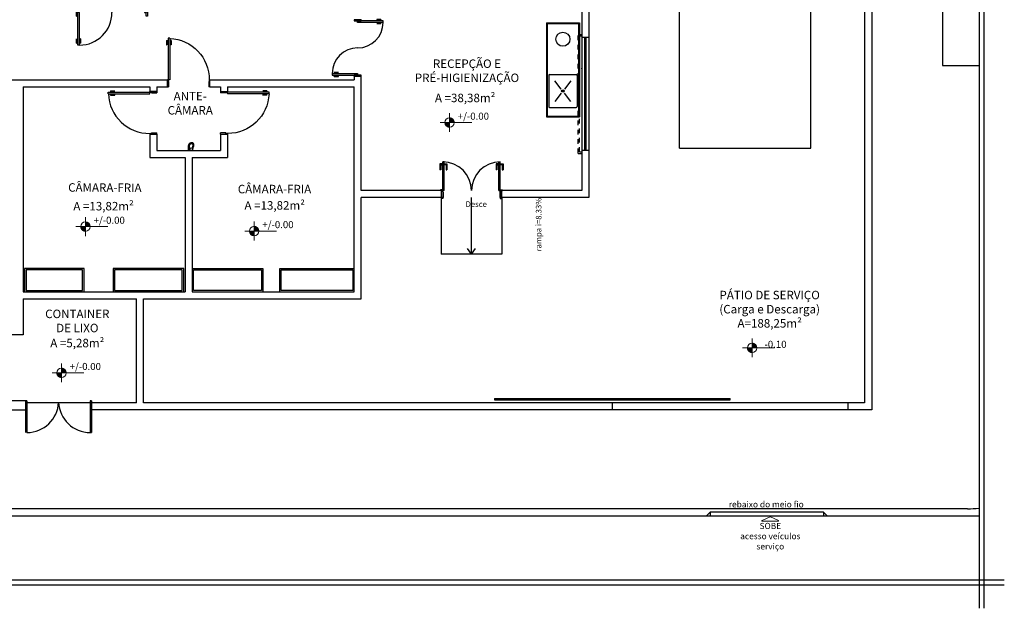
# Model space of a CAD drawing. Units: millimetres. Extents: x 11205 to 13140, y 7996 to 8134.
# Drawn here: x 13004 to 13025, y 8081 to 8094 of the extents above; entities that cross this region are included whole.
import ezdxf
from ezdxf.enums import TextEntityAlignment as Align

# ---------------------------------------------------------------- set-up
doc = ezdxf.new("R2010")
doc.units = ezdxf.units.MM
doc.header["$MEASUREMENT"] = 0
doc.linetypes.add('DASHED', pattern=[0.75, 0.5, -0.25])
doc.linetypes.add('HIDDEN', pattern=[0.375, 0.25, -0.125])
doc.layers.get('0').update_dxf_attribs({"linetype": 'CONTINUOUS'})
doc.layers.add('253', color=253, linetype='CONTINUOUS')
doc.layers.add('Esq Proj', color=7, linetype='DASHED')
doc.layers.add('TEXTO', color=7, linetype='CONTINUOUS', lineweight=15)
doc.styles.add('ARIAL', font='arial.ttf')
doc.styles.add('STYLUS', font='stylu.ttf')

# ---------------------------------------------------------------- blocks, each defined once
blk = doc.blocks.new('P120pl15')
for p, q in [((-0.035, 0.715), (-0.035, 0.5925)), ((0.025, 0.715), (-0.035, 0.715)), ((-0.015, 0.695), (0.025, 0.695)), ((-0.015, 0.695), (-0.015, 0.5925)), ((0.025, 0.12), (0.025, 0.76)), ((0.055, 0.76), (0.025, 0.76)), ((0.055, 0.15), (0.055, 0.76)), ((0.055, 0.715), (0.115, 0.715)), ((0.095, 0.695), (0.055, 0.695)), ((0.095, 0.695), (0.095, 0.5925)), ((0.115, 0.715), (0.115, 0.5925)), ((1.155, 0.715), (1.155, 0.5925)), ((1.215, 0.715), (1.155, 0.715)), ((1.175, 0.695), (1.215, 0.695)), ((1.175, 0.695), (1.175, 0.5925)), ((1.215, 0.76), (1.245, 0.76)), ((1.215, 0.15), (1.215, 0.76)), ((1.245, 0.12), (1.245, 0.76)), ((1.245, 0.715), (1.305, 0.715)), ((1.285, 0.695), (1.245, 0.695)), ((1.285, 0.695), (1.285, 0.5925)), ((1.305, 0.715), (1.305, 0.5925)), ((-0.015, 0.5925), (-0.035, 0.5925)), ((0.095, 0.5925), (0.115, 0.5925)), ((1.175, 0.5925), (1.155, 0.5925)), ((1.285, 0.5925), (1.305, 0.5925)), ((0.02, 0.165), (-0.02, 0.165)), ((-0.02, 0.165), (-0.02, 0.15)), ((0.055, 0.15), (-0.02, 0.15)), ((0.035, 0), (-0.01, 0)), ((-0.01, 0), (-0.01, -0.015)), ((0, 0), (0, 0.15)), ((0.02, 0.165), (0.02, 0.15)), ((0.025, 0.12), (0.035, 0.12)), ((0.03, 0), (0.03, -0.015)), ((0.035, 0.12), (0.035, 0)), ((1.215, 0.15), (1.29, 0.15)), ((1.235, 0.12), (1.235, 0)), ((1.245, 0.12), (1.235, 0.12)), ((1.235, 0), (1.28, 0)), ((1.24, 0), (1.24, -0.015)), ((1.25, 0.165), (1.25, 0.15)), ((1.25, 0.165), (1.29, 0.165)), ((1.27, 0), (1.27, 0.15)), ((1.28, 0), (1.28, -0.015)), ((1.29, 0.165), (1.29, 0.15)), ((0.03, -0.015), (-0.01, -0.015)), ((1.24, -0.015), (1.28, -0.015))]:
    blk.add_line(p, q)
for centre, start, end in [((0.025, 0.15), 360, 90), ((1.245, 0.15), 90, 180)]:
    blk.add_arc(centre, 0.61, start, end)
blk = doc.blocks.new('2VHCATRP')
at = {"color": 0}
for p, q in [((-7.377, 1.75), (5.158, 1.75)), ((-7.377, 1.75), (-7.377, -1.502)), ((-7.377, -1.502), (5.158, -1.502))]:
    blk.add_line(p, q, dxfattribs=at)
blk = doc.blocks.new('porta90')
for p, q in [((-0.077, 0.985), (-0.077, 0.895)), ((-0.077, 0.985), (-0.05, 0.985)), ((-0.077, 0.895), (-0.072, 0.895)), ((-0.072, 0.985), (-0.072, 0.895)), ((-0.072, 0.965), (-0.05, 0.965)), ((-0.05, 0.993), (-0.047, 0.993)), ((-0.05, 0.993), (-0.05, 0.958)), ((-0.05, 0.958), (-0.047, 0.958)), ((-0.047, 1.03), (-0.012, 1.03)), ((-0.047, 1.03), (-0.047, 0.15)), ((-0.012, 1.03), (-0.012, 0.115)), ((-0.009, 0.993), (-0.012, 0.993)), ((-0.009, 0.958), (-0.012, 0.958)), ((-0.009, 0.993), (-0.009, 0.958)), ((0.018, 0.985), (-0.009, 0.985)), ((0.013, 0.965), (-0.009, 0.965)), ((0.013, 0.985), (0.013, 0.895)), ((0.018, 0.895), (0.013, 0.895)), ((0.018, 0.985), (0.018, 0.895)), ((-0.888, 0.15), (-0.9, 0.15)), ((-0.9, 0), (-0.9, 0.15)), ((-0.9, 0), (-0.875, 0)), ((-0.888, 0.15), (-0.888, 0.115)), ((-0.888, 0.115), (-0.875, 0.115)), ((-0.875, 0.115), (-0.875, 0)), ((-0.047, 0.15), (0, 0.15)), ((-0.025, 0.115), (-0.025, 0)), ((-0.012, 0.115), (-0.025, 0.115)), ((0, 0), (-0.025, 0)), ((0, 0), (0, 0.15))]:
    blk.add_line(p, q)
blk.add_arc((-0.012, 0.154), 0.876, 92.3246, 180.2806)
blk = doc.blocks.new('*X115')
at = {"color": 0}
for p, q in [((-21.643, 15.13), (-21.558, 15.13)), ((-21.643, 15.12), (-21.521, 15.12)), ((-21.643, 15.11), (-21.493, 15.11)), ((-21.643, 15.1), (-21.47, 15.1)), ((-21.643, 15.09), (-21.451, 15.09)), ((-21.64, 14.739), (-21.64, 15.139)), ((-21.63, 14.739), (-21.63, 15.139)), ((-21.62, 14.739), (-21.62, 15.138)), ((-21.61, 14.739), (-21.61, 15.138)), ((-21.6, 14.739), (-21.6, 15.137)), ((-21.59, 14.739), (-21.59, 15.136)), ((-21.58, 14.739), (-21.58, 15.134)), ((-21.57, 14.739), (-21.57, 15.132)), ((-21.56, 14.739), (-21.56, 15.13)), ((-21.55, 14.739), (-21.55, 15.128)), ((-21.54, 14.739), (-21.54, 15.126)), ((-21.53, 14.739), (-21.53, 15.123)), ((-21.52, 14.739), (-21.52, 15.12)), ((-21.51, 14.739), (-21.51, 15.116)), ((-21.5, 14.739), (-21.5, 15.113)), ((-21.49, 14.739), (-21.49, 15.109)), ((-21.48, 14.739), (-21.48, 15.104)), ((-21.47, 14.739), (-21.47, 15.1)), ((-21.46, 14.739), (-21.46, 15.095)), ((-21.45, 14.739), (-21.45, 15.09)), ((-22.043, 14.73), (-21.643, 14.73)), ((-22.042, 14.72), (-21.643, 14.72)), ((-22.042, 14.71), (-21.643, 14.71)), ((-22.041, 14.7), (-21.643, 14.7)), ((-22.04, 14.691), (-22.04, 14.739)), ((-22.04, 14.69), (-21.643, 14.69)), ((-22.038, 14.68), (-21.643, 14.68)), ((-22.037, 14.67), (-21.643, 14.67)), ((-22.035, 14.66), (-21.643, 14.66)), ((-22.033, 14.65), (-21.643, 14.65)), ((-22.03, 14.638), (-22.03, 14.739)), ((-22.03, 14.64), (-21.643, 14.64)), ((-22.028, 14.63), (-21.643, 14.63)), ((-22.025, 14.62), (-21.643, 14.62)), ((-22.021, 14.61), (-21.643, 14.61)), ((-22.02, 14.606), (-22.02, 14.739)), ((-22.018, 14.6), (-21.643, 14.6)), ((-22.014, 14.59), (-21.643, 14.59)), ((-22.01, 14.58), (-22.01, 14.739)), ((-22.01, 14.58), (-21.643, 14.58)), ((-22.005, 14.57), (-21.643, 14.57)), ((-22.001, 14.56), (-21.643, 14.56)), ((-22, 14.559), (-22, 14.739)), ((-21.995, 14.55), (-21.643, 14.55)), ((-21.99, 14.54), (-21.99, 14.739)), ((-21.99, 14.54), (-21.643, 14.54)), ((-21.984, 14.53), (-21.643, 14.53)), ((-21.98, 14.524), (-21.98, 14.739)), ((-21.978, 14.52), (-21.643, 14.52)), ((-21.971, 14.51), (-21.643, 14.51)), ((-21.97, 14.509), (-21.97, 14.739)), ((-21.964, 14.5), (-21.643, 14.5)), ((-21.96, 14.495), (-21.96, 14.739)), ((-21.956, 14.49), (-21.643, 14.49)), ((-21.95, 14.483), (-21.95, 14.739)), ((-21.948, 14.48), (-21.643, 14.48)), ((-21.94, 14.471), (-21.94, 14.739)), ((-21.939, 14.47), (-21.643, 14.47)), ((-21.93, 14.461), (-21.93, 14.739)), ((-21.929, 14.46), (-21.643, 14.46)), ((-21.92, 14.451), (-21.92, 14.739)), ((-21.919, 14.45), (-21.643, 14.45)), ((-21.91, 14.441), (-21.91, 14.739)), ((-21.908, 14.44), (-21.643, 14.44)), ((-21.9, 14.433), (-21.9, 14.739)), ((-21.897, 14.43), (-21.643, 14.43)), ((-21.89, 14.425), (-21.89, 14.739)), ((-21.884, 14.42), (-21.643, 14.42)), ((-21.88, 14.417), (-21.88, 14.739)), ((-21.87, 14.41), (-21.87, 14.739)), ((-21.87, 14.41), (-21.643, 14.41)), ((-21.86, 14.403), (-21.86, 14.739)), ((-21.855, 14.4), (-21.643, 14.4)), ((-21.85, 14.397), (-21.85, 14.739)), ((-21.84, 14.391), (-21.84, 14.739)), ((-21.838, 14.39), (-21.643, 14.39)), ((-21.83, 14.386), (-21.83, 14.739)), ((-21.82, 14.38), (-21.82, 14.739)), ((-21.819, 14.38), (-21.643, 14.38)), ((-21.81, 14.376), (-21.81, 14.739)), ((-21.8, 14.371), (-21.8, 14.739)), ((-21.797, 14.37), (-21.643, 14.37)), ((-21.79, 14.367), (-21.79, 14.739)), ((-21.78, 14.363), (-21.78, 14.739)), ((-21.771, 14.36), (-21.643, 14.36)), ((-21.77, 14.36), (-21.77, 14.739)), ((-21.76, 14.357), (-21.76, 14.739)), ((-21.75, 14.354), (-21.75, 14.739)), ((-21.74, 14.351), (-21.74, 14.739)), ((-21.736, 14.35), (-21.643, 14.35)), ((-21.73, 14.349), (-21.73, 14.739)), ((-21.72, 14.347), (-21.72, 14.739)), ((-21.71, 14.345), (-21.71, 14.739)), ((-21.7, 14.343), (-21.7, 14.739)), ((-21.69, 14.342), (-21.69, 14.739)), ((-21.68, 14.341), (-21.68, 14.739)), ((-21.67, 14.34), (-21.67, 14.739)), ((-21.67, 14.34), (-21.643, 14.34)), ((-21.66, 14.339), (-21.66, 14.739)), ((-21.65, 14.339), (-21.65, 14.739)), ((-21.643, 15.08), (-21.434, 15.08)), ((-21.643, 15.07), (-21.418, 15.07)), ((-21.643, 15.06), (-21.404, 15.06)), ((-21.643, 15.05), (-21.391, 15.05)), ((-21.643, 15.04), (-21.379, 15.04)), ((-21.643, 15.03), (-21.368, 15.03)), ((-21.643, 15.02), (-21.358, 15.02)), ((-21.643, 15.01), (-21.349, 15.01)), ((-21.643, 15), (-21.34, 15)), ((-21.643, 14.99), (-21.331, 14.99)), ((-21.643, 14.98), (-21.324, 14.98)), ((-21.643, 14.97), (-21.316, 14.97)), ((-21.643, 14.96), (-21.309, 14.96)), ((-21.643, 14.95), (-21.303, 14.95)), ((-21.643, 14.94), (-21.297, 14.94)), ((-21.643, 14.93), (-21.291, 14.93)), ((-21.643, 14.92), (-21.286, 14.92)), ((-21.643, 14.91), (-21.281, 14.91)), ((-21.643, 14.9), (-21.277, 14.9)), ((-21.643, 14.89), (-21.272, 14.89)), ((-21.643, 14.88), (-21.269, 14.88)), ((-21.643, 14.87), (-21.265, 14.87)), ((-21.643, 14.86), (-21.262, 14.86)), ((-21.643, 14.85), (-21.259, 14.85)), ((-21.643, 14.84), (-21.256, 14.84)), ((-21.643, 14.83), (-21.253, 14.83)), ((-21.643, 14.82), (-21.251, 14.82)), ((-21.643, 14.81), (-21.249, 14.81)), ((-21.643, 14.8), (-21.248, 14.8)), ((-21.643, 14.79), (-21.246, 14.79)), ((-21.643, 14.78), (-21.245, 14.78)), ((-21.643, 14.77), (-21.244, 14.77)), ((-21.643, 14.76), (-21.243, 14.76)), ((-21.643, 14.75), (-21.243, 14.75)), ((-21.643, 14.74), (-21.243, 14.74)), ((-21.44, 14.739), (-21.44, 15.084)), ((-21.43, 14.739), (-21.43, 15.078)), ((-21.42, 14.739), (-21.42, 15.071)), ((-21.41, 14.739), (-21.41, 15.064)), ((-21.4, 14.739), (-21.4, 15.057)), ((-21.39, 14.739), (-21.39, 15.049)), ((-21.38, 14.739), (-21.38, 15.041)), ((-21.37, 14.739), (-21.37, 15.032)), ((-21.36, 14.739), (-21.36, 15.022)), ((-21.35, 14.739), (-21.35, 15.012)), ((-21.34, 14.739), (-21.34, 15)), ((-21.33, 14.739), (-21.33, 14.988)), ((-21.32, 14.739), (-21.32, 14.975)), ((-21.31, 14.739), (-21.31, 14.961)), ((-21.3, 14.739), (-21.3, 14.945)), ((-21.29, 14.739), (-21.29, 14.927)), ((-21.28, 14.739), (-21.28, 14.907)), ((-21.27, 14.739), (-21.27, 14.884)), ((-21.26, 14.739), (-21.26, 14.855)), ((-21.25, 14.739), (-21.25, 14.814))]:
    blk.add_line(p, q, dxfattribs=at)
blk = doc.blocks.new('Nível2')
for p, q in [((-0.3, 0.007), (0.712, 0.007)), ((0, 0.307), (0, -0.293)), ((0, 0.007), (0, 0.232))]:
    blk.add_line(p, q)
blk.add_circle((0, 0.007), 0.15)
blk.add_circle((0, 0.007), 0.15)
at = {"xscale": 0.375, "yscale": 0.375, "zscale": 0.375}
blk.add_blockref('*X115', (8.116, -5.52), dxfattribs=at)
blk = doc.blocks.new('pota-pivo150')
for p, q in [((1.41, 0.57), (1.41, 0.48)), ((1.41, 0.57), (1.437, 0.57)), ((1.41, 0.48), (1.415, 0.48)), ((1.415, 0.57), (1.415, 0.48)), ((1.415, 0.55), (1.437, 0.55)), ((1.437, 0.577), (1.44, 0.577)), ((1.437, 0.577), (1.437, 0.542)), ((1.437, 0.542), (1.44, 0.542)), ((1.44, 0.615), (1.475, 0.615)), ((1.44, 0.615), (1.44, -0.075)), ((1.475, 0.615), (1.475, -0.075)), ((1.478, 0.577), (1.475, 0.577)), ((1.478, 0.542), (1.475, 0.542)), ((1.478, 0.577), (1.478, 0.542)), ((1.505, 0.57), (1.478, 0.57)), ((1.5, 0.55), (1.478, 0.55)), ((1.5, 0.57), (1.5, 0.48)), ((1.505, 0.48), (1.5, 0.48)), ((1.505, 0.57), (1.505, 0.48)), ((0, -0.15), (0, 0)), ((0, 0), (0.025, 0)), ((0, -0.15), (0.025, -0.15)), ((0.025, -0.15), (0.025, 0)), ((0.06, -0.075), (0.025, -0.075)), ((0.025, -0.765), (0.025, -0.075)), ((0.06, -0.765), (0.06, -0.075)), ((1.44, -0.075), (1.475, -0.075)), ((1.5, 0), (1.475, 0)), ((1.475, -0.15), (1.475, 0)), ((1.5, -0.15), (1.475, -0.15)), ((1.5, 0), (1.5, -0.15)), ((-0.005, -0.63), (0, -0.63)), ((-0.005, -0.72), (-0.005, -0.63)), ((-0.005, -0.72), (0.022, -0.72)), ((0, -0.72), (0, -0.63)), ((0, -0.7), (0.022, -0.7)), ((0.022, -0.727), (0.022, -0.692)), ((0.022, -0.692), (0.025, -0.692)), ((0.022, -0.727), (0.025, -0.727)), ((0.06, -0.765), (0.025, -0.765)), ((0.063, -0.692), (0.06, -0.692)), ((0.063, -0.727), (0.06, -0.727)), ((0.063, -0.727), (0.063, -0.692)), ((0.085, -0.7), (0.063, -0.7)), ((0.09, -0.72), (0.063, -0.72)), ((0.085, -0.72), (0.085, -0.63)), ((0.09, -0.63), (0.085, -0.63)), ((0.09, -0.72), (0.09, -0.63))]:
    blk.add_line(p, q)
for centre, start, end in [((1.44, -0.075), 90, 180), ((0.06, -0.075), 270, 0)]:
    blk.add_arc(centre, 0.69, start, end)
blk = doc.blocks.new('pota-pivo120')
for p, q in [((-1.205, 0.42), (-1.178, 0.42)), ((-1.205, 0.42), (-1.205, 0.33)), ((-1.2, 0.42), (-1.2, 0.33)), ((-1.178, 0.427), (-1.178, 0.392)), ((-1.178, 0.427), (-1.175, 0.427)), ((-1.14, 0.465), (-1.175, 0.465)), ((-1.175, 0.465), (-1.175, -0.075)), ((-1.14, 0.465), (-1.14, -0.075)), ((-1.137, 0.427), (-1.14, 0.427)), ((-1.137, 0.427), (-1.137, 0.392)), ((-1.11, 0.42), (-1.137, 0.42)), ((-1.115, 0.42), (-1.115, 0.33)), ((-1.11, 0.42), (-1.11, 0.33)), ((-1.205, 0.33), (-1.2, 0.33)), ((-1.2, 0.4), (-1.178, 0.4)), ((-1.178, 0.392), (-1.175, 0.392)), ((-1.137, 0.392), (-1.14, 0.392)), ((-1.115, 0.4), (-1.137, 0.4)), ((-1.11, 0.33), (-1.115, 0.33)), ((-1.2, 0), (-1.175, 0)), ((-1.2, 0), (-1.2, -0.15)), ((-1.175, -0.15), (-1.175, 0)), ((0, 0), (-0.025, 0)), ((-0.025, 0), (-0.025, -0.15)), ((0, -0.15), (0, 0)), ((-1.2, -0.15), (-1.175, -0.15)), ((-1.14, -0.075), (-1.175, -0.075)), ((-0.06, -0.615), (-0.06, -0.075)), ((-0.06, -0.075), (-0.025, -0.075)), ((-0.025, -0.615), (-0.025, -0.075)), ((0, -0.15), (-0.025, -0.15)), ((-0.09, -0.57), (-0.09, -0.48)), ((-0.09, -0.48), (-0.085, -0.48)), ((-0.09, -0.57), (-0.063, -0.57)), ((-0.085, -0.57), (-0.085, -0.48)), ((-0.085, -0.55), (-0.063, -0.55)), ((-0.063, -0.542), (-0.06, -0.542)), ((-0.063, -0.577), (-0.063, -0.542)), ((-0.063, -0.577), (-0.06, -0.577)), ((-0.06, -0.615), (-0.025, -0.615)), ((-0.022, -0.542), (-0.025, -0.542)), ((-0.022, -0.577), (-0.025, -0.577)), ((-0.022, -0.577), (-0.022, -0.542)), ((0, -0.55), (-0.022, -0.55)), ((0.005, -0.57), (-0.022, -0.57)), ((0, -0.57), (0, -0.48)), ((0.005, -0.48), (0, -0.48)), ((0.005, -0.57), (0.005, -0.48))]:
    blk.add_line(p, q)
for centre, start, end in [((-1.14, -0.075), 360, 90), ((-0.06, -0.075), 180, 270)]:
    blk.add_arc(centre, 0.54, start, end)
blk = doc.blocks.new('tela milimetrada')
at = {"layer": 'Esq Proj', "linetype": 'HIDDEN', "ltscale": 0.02}
for p, q in [((360.123, 1138.185), (360.123, 1138.265)), ((360.153, 1138.215), (360.153, 1138.265)), ((362.613, 1138.215), (362.613, 1138.265)), ((362.643, 1138.185), (362.643, 1138.265))]:
    blk.add_line(p, q, dxfattribs=at)
at = {"layer": 'Esq Proj', "linetype": 'HIDDEN', "ltscale": 0.05}
for p, q in [((362.643, 1138.185), (360.123, 1138.185)), ((362.613, 1138.215), (360.153, 1138.215))]:
    blk.add_line(p, q, dxfattribs=at)

msp = doc.modelspace()

# ---------------------------------------------------------------- linework, layer by layer
at = {"layer": '253'}
for p, q in [((13024.2538, 8118.0819), (13024.2538, 8081.4355)), ((13024.3538, 8118.0819), (13024.3538, 8081.431)), ((13023.4732, 8114.7341), (13023.4732, 8092.9426)), ((13021.9732, 8112.7926), (13021.9732, 8085.6426)), ((13021.8232, 8112.6426), (13021.8232, 8085.7926)), ((13015.9732, 8105.2126), (13015.9732, 8090.1426)), ((13015.8232, 8098.4926), (13015.8232, 8090.2926)), ((13010.9932, 8093.9176), (13011.1432, 8093.9176)), ((13015.0716, 8093.8539), (13015.0716, 8091.8539)), ((13015.0716, 8093.8539), (13015.7716, 8093.8539)), ((13015.0916, 8093.8339), (13015.0916, 8091.8739)), ((13015.0916, 8093.8339), (13015.7516, 8093.8339)), ((13015.7516, 8093.8339), (13015.7516, 8091.8739)), ((13015.7716, 8093.8539), (13015.7716, 8091.8539)), ((13015.9732, 8093.5426), (13015.8232, 8093.5426)), ((13015.8832, 8093.5426), (13015.8832, 8091.1426)), ((13015.9132, 8091.1426), (13015.9132, 8093.5426)), ((13023.4732, 8092.9426), (13024.2538, 8092.9426)), ((13015.1216, 8092.7339), (13015.1216, 8092.0739)), ((13015.1416, 8092.7539), (13015.7016, 8092.7539)), ((13015.7216, 8092.7339), (13015.7216, 8092.0739)), ((13003.1482, 8092.6426), (13007.0332, 8092.6426)), ((13007.0332, 8092.4926), (13007.0332, 8092.6426)), ((13007.9332, 8092.6426), (13010.9932, 8092.6426)), ((13007.9332, 8092.4926), (13007.9332, 8092.6426)), ((13010.9932, 8092.7176), (13011.1432, 8092.7176)), ((13010.9932, 8092.7176), (13010.9932, 8092.6426)), ((13011.1432, 8090.2926), (13011.1432, 8092.7176)), ((13015.3886, 8092.4466), (13015.2516, 8092.6239)), ((13015.5916, 8092.6239), (13015.4546, 8092.4466)), ((13003.9732, 8092.4926), (13006.6582, 8092.4926)), ((13003.9732, 8092.4926), (13003.9732, 8088.1426)), ((13006.6582, 8092.4926), (13006.6582, 8092.3926)), ((13006.6582, 8092.3926), (13006.8082, 8092.3926)), ((13006.8082, 8092.4926), (13007.0332, 8092.4926)), ((13006.8082, 8092.4926), (13006.8082, 8092.3926)), ((13007.9332, 8092.4926), (13008.1582, 8092.4926)), ((13008.1582, 8092.4926), (13008.1582, 8092.3926)), ((13008.1582, 8092.3926), (13008.3082, 8092.3926)), ((13008.3082, 8092.4926), (13010.9932, 8092.4926)), ((13008.3082, 8092.4926), (13008.3082, 8092.3926)), ((13010.9932, 8088.1426), (13010.9932, 8092.4926)), ((13015.3886, 8092.3613), (13015.2516, 8092.1839)), ((13015.5916, 8092.1839), (13015.4546, 8092.3613)), ((13015.1416, 8092.0539), (13015.7016, 8092.0539)), ((13015.0716, 8091.8539), (13015.7716, 8091.8539)), ((13015.0916, 8091.8739), (13015.7516, 8091.8739)), ((13006.6582, 8091.4926), (13006.8082, 8091.4926)), ((13006.6582, 8091.4926), (13006.6582, 8090.9926)), ((13006.8082, 8091.4926), (13006.8082, 8091.1426)), ((13008.1582, 8091.4926), (13008.3082, 8091.4926)), ((13008.1582, 8091.4926), (13008.1582, 8091.1426)), ((13008.3082, 8091.4926), (13008.3082, 8090.9926)), ((13006.8082, 8091.1426), (13008.1582, 8091.1426)), ((13015.9732, 8091.1426), (13015.8232, 8091.1426)), ((13006.6582, 8090.9926), (13007.4082, 8090.9926)), ((13007.4082, 8090.9926), (13007.4082, 8088.1426)), ((13007.5582, 8090.9926), (13008.3082, 8090.9926)), ((13007.5582, 8090.9926), (13007.5582, 8088.1426)), ((13012.8482, 8090.2926), (13011.1432, 8090.2926)), ((13012.8482, 8090.2926), (13012.8482, 8090.1426)), ((13014.1182, 8090.2926), (13014.1182, 8090.1426)), ((13015.8232, 8090.2926), (13014.1182, 8090.2926)), ((13011.1432, 8087.9926), (13011.1432, 8090.1426)), ((13012.8482, 8090.1426), (13011.1432, 8090.1426)), ((13012.8382, 8090.1426), (13012.8382, 8088.9426)), ((13013.4832, 8088.9426), (13013.4832, 8090.1426)), ((13015.9732, 8090.1426), (13014.1182, 8090.1426)), ((13014.1282, 8090.1426), (13014.1282, 8088.9426)), ((13013.4832, 8088.9426), (13013.3956, 8089.0661)), ((13013.4832, 8088.9426), (13013.5708, 8089.0661)), ((13014.1282, 8088.9426), (13012.8382, 8088.9426)), ((13003.9732, 8088.1426), (13007.4082, 8088.1426)), ((13007.5582, 8088.1426), (13010.9932, 8088.1426)), ((13003.9732, 8087.9926), (13003.9732, 8087.2304)), ((13003.9732, 8087.9926), (13006.3732, 8087.9926)), ((13006.3732, 8085.7926), (13006.3732, 8087.9926)), ((13006.5232, 8087.9926), (13011.1432, 8087.9926)), ((13006.5232, 8085.7926), (13006.5232, 8087.9926)), ((13003.9732, 8087.2304), (13003.1532, 8087.2304)), ((13013.9732, 8085.8826), (13018.9732, 8085.8826)), ((13013.9732, 8085.8826), (13013.9732, 8085.8526)), ((13013.9732, 8085.8526), (13018.9732, 8085.8526)), ((13018.9732, 8085.8526), (13018.9732, 8085.8826)), ((12976.9732, 8085.6426), (13004.0232, 8085.6426)), ((13004.0532, 8085.8304), (13003.1532, 8085.8304)), ((13004.0232, 8085.8304), (13004.0232, 8085.1604)), ((13004.0532, 8085.8304), (13004.0532, 8085.1604)), ((13004.0532, 8085.8004), (13005.3932, 8085.8004)), ((13005.3932, 8085.8304), (13005.3932, 8085.1604)), ((13005.4232, 8085.8304), (13005.3932, 8085.8304)), ((13005.4232, 8085.8304), (13005.4232, 8085.1604)), ((13006.3732, 8085.7926), (13005.4232, 8085.7926)), ((13021.9732, 8085.6426), (13005.4232, 8085.6426)), ((13016.4732, 8085.7926), (13006.5232, 8085.7926)), ((13021.4732, 8085.7929), (13016.4732, 8085.7929)), ((13016.4732, 8085.6426), (13016.4732, 8085.7926)), ((13021.8232, 8085.7926), (13021.4732, 8085.7926)), ((13021.4732, 8085.6426), (13021.4732, 8085.7926)), ((13005.3932, 8085.1604), (13005.4232, 8085.1604)), ((13024.0041, 8083.5426), (12973.3948, 8083.5426)), ((13018.5498, 8083.4726), (13018.4698, 8083.3926)), ((13020.9498, 8083.4726), (13018.5498, 8083.4726)), ((13018.5498, 8083.4726), (13018.5498, 8083.3926)), ((13020.9498, 8083.4726), (13020.9498, 8083.3926)), ((13020.9498, 8083.4726), (13021.0298, 8083.3926)), ((12972.7948, 8082.0318), (13024.787, 8082.0318)), ((12972.7948, 8081.9318), (13024.787, 8081.9318))]:
    msp.add_line(p, q, dxfattribs=at)
for points in [[(13007.5678, 8091.1822), (13007.5699, 8091.186), (13007.58, 8091.2057), (13007.5871, 8091.222), (13007.5918, 8091.2354), (13007.5944, 8091.2465), (13007.5952, 8091.2557), (13007.5948, 8091.2634), (13007.5934, 8091.2702), (13007.5914, 8091.2765), (13007.5889, 8091.2823), (13007.5859, 8091.2876), (13007.5824, 8091.2924), (13007.5784, 8091.2966), (13007.5739, 8091.3001), (13007.569, 8091.303), (13007.5636, 8091.3053), (13007.5578, 8091.3068), (13007.5517, 8091.3076), (13007.5453, 8091.3077), (13007.5388, 8091.3071), (13007.5323, 8091.3059), (13007.5258, 8091.304), (13007.5194, 8091.3015), (13007.5133, 8091.2985), (13007.5076, 8091.2948), (13007.5022, 8091.2907), (13007.4972, 8091.2861), (13007.4927, 8091.2812), (13007.4887, 8091.2761), (13007.4851, 8091.2708), (13007.4821, 8091.2655), (13007.4796, 8091.2601), (13007.4777, 8091.2549), (13007.4763, 8091.2497), (13007.4754, 8091.2446), (13007.4748, 8091.2397), (13007.4745, 8091.2347), (13007.4744, 8091.2299), (13007.4745, 8091.225), (13007.4746, 8091.2203), (13007.4747, 8091.2155), (13007.4748, 8091.2108), (13007.4748, 8091.2061), (13007.4748, 8091.2013), (13007.4746, 8091.1965), (13007.4743, 8091.1917), (13007.4739, 8091.1868), (13007.4733, 8091.1426)], [(13007.5541, 8091.1988), (13007.5613, 8091.2123), (13007.568, 8091.2267), (13007.5725, 8091.238), (13007.575, 8091.247), (13007.576, 8091.254), (13007.576, 8091.2596), (13007.5752, 8091.2643), (13007.574, 8091.2685), (13007.5724, 8091.2723), (13007.5706, 8091.2758), (13007.5684, 8091.2788), (13007.5659, 8091.2815), (13007.563, 8091.2837), (13007.5599, 8091.2854), (13007.5564, 8091.2868), (13007.5526, 8091.2877), (13007.5485, 8091.2881), (13007.5443, 8091.2881), (13007.5399, 8091.2876), (13007.5355, 8091.2867), (13007.531, 8091.2853), (13007.5267, 8091.2836), (13007.5224, 8091.2813), (13007.5184, 8091.2787), (13007.5146, 8091.2756), (13007.511, 8091.2723), (13007.5078, 8091.2686), (13007.5048, 8091.2648), (13007.5022, 8091.2608), (13007.5, 8091.2568), (13007.4982, 8091.2527), (13007.4968, 8091.2486), (13007.4958, 8091.2445), (13007.4951, 8091.2404), (13007.4947, 8091.2363), (13007.4945, 8091.2321), (13007.4944, 8091.2279), (13007.4945, 8091.2236), (13007.4946, 8091.2192), (13007.4947, 8091.2146), (13007.4948, 8091.21), (13007.4948, 8091.2052), (13007.4948, 8091.2003), (13007.4946, 8091.1952), (13007.4943, 8091.19), (13007.4938, 8091.1846), (13007.4931, 8091.1426)], [(13005.2632, 8088.1426), (13005.2632, 8088.6426), (13004.0032, 8088.6426), (13004.0032, 8088.1426)], [(13007.3782, 8088.1426), (13007.3782, 8088.6426), (13005.8782, 8088.6426), (13005.8782, 8088.1426)], [(13007.5582, 8088.6426), (13009.0582, 8088.6426), (13009.0582, 8088.1426)], [(13009.4182, 8088.1426), (13009.4182, 8088.6426), (13010.9932, 8088.6426)], [(12973.3948, 8083.3926), (13024.1159, 8083.3926)]]:
    msp.add_lwpolyline(points, dxfattribs=at)
for points in [[(13004.0332, 8088.6126), (13004.0332, 8088.1726), (13005.2332, 8088.1726), (13005.2332, 8088.6126)], [(13005.9082, 8088.6126), (13005.9082, 8088.1726), (13007.3482, 8088.1726), (13007.3482, 8088.6126)], [(13009.0282, 8088.6126), (13009.0282, 8088.1726), (13007.5882, 8088.1726), (13007.5882, 8088.6126)], [(13010.9632, 8088.6126), (13010.9632, 8088.1726), (13009.4482, 8088.1726), (13009.4482, 8088.6126)]]:
    msp.add_lwpolyline(points, close=True, dxfattribs=at)
for centre, radius in [((13015.4216, 8093.5039), 0.15), ((13015.4216, 8092.4039), 0.0266), ((13015.4216, 8092.4039), 0.0163), ((13007.5394, 8091.1726), 0.03)]:
    msp.add_circle(centre, radius, dxfattribs=at)
for centre, radius, start, end in [((13015.1416, 8092.7339), 0.02, 90, 180), ((13015.7016, 8092.7339), 0.02, 0, 90), ((13015.1416, 8092.0739), 0.02, 180, 270), ((13015.7016, 8092.0739), 0.02, 270, 0), ((13004.0532, 8085.8304), 0.67, 270, 357.43366), ((13005.3932, 8085.8304), 0.67, 182.56634, 270), ((13024.0041, 8086.5426), 3, 270, 274.77312), ((13024.1159, 8086.3926), 3, 270, 272.63402)]:
    msp.add_arc(centre, radius, start, end, dxfattribs=at)
msp.add_point((13015.8232, 8092.8801), dxfattribs=at)
at = {"layer": 'TEXTO', "ltscale": 0.1}
msp.add_lwpolyline([(13019.9895, 8083.2808), (13019.6521, 8083.2808, -0.8071426), (13019.6486, 8083.2971), (13019.8172, 8083.3735, -0.2158979), (13019.8243, 8083.3735), (13019.993, 8083.2971, -0.8071426)], format="xyb", close=True, dxfattribs=at)

# ---------------------------------------------------------------- block references
at = {"layer": '253', "xscale": 0.8571428571428577, "yscale": 0.8571428571428577, "zscale": 0.8571428571428577, "rotation": 89.99999999999999}
msp.add_blockref('2VHCATRP', (13019.398, 8097.5121), dxfattribs=at)
at = {"layer": '253'}
for name, p in [('pota-pivo150', (13005.1062, 8094.1426)), ('P120pl15', (13012.8482, 8090.1426))]:
    msp.add_blockref(name, p, dxfattribs=at)
for name, p, rotation in [('pota-pivo120', (13010.9932, 8093.9176), 89.99999999999999), ('tela milimetrada', (11877.5583, 8453.7253), 270), ('porta90', (13006.8082, 8092.3926), 89.99999999999999)]:
    msp.add_blockref(name, p, dxfattribs=dict(at, rotation=rotation))
at = {"layer": '253', "xscale": -1}
msp.add_blockref('porta90', (13007.0332, 8092.4926), dxfattribs=at)
at = {"layer": '253', "xscale": -1, "rotation": 270}
msp.add_blockref('porta90', (13008.1582, 8092.3926), dxfattribs=at)
at = {"layer": 'TEXTO', "xscale": 0.6646153846154448, "yscale": 0.6646153846154448, "zscale": 0.6646153846154448}
for p in [(13013.0179, 8091.7305), (13005.292, 8089.523), (13008.8721, 8089.4301), (13019.4351, 8086.9504), (13004.7846, 8086.4208)]:
    msp.add_blockref('Nível2', p, dxfattribs=at)

# ---------------------------------------------------------------- texts
at = {"layer": 'TEXTO', "style": 'STYLUS'}
for s, p in [('+/-0.00', (13013.5233, 8091.7488)), ('+/-0.00', (13005.7975, 8089.5413)), ('+/-0.00', (13009.3776, 8089.4485)), ('-0.10', (13019.9331, 8086.9089)), ('+/-0.00', (13005.2901, 8086.4391))]:
    msp.add_text(s, height=0.15, dxfattribs=at).set_placement(p, align=Align.BOTTOM_CENTER)
at = {"layer": 'TEXTO', "ltscale": 0.1, "style": 'ARIAL'}
for s, insert, char_height, attachment_point in [('RECEPÇÃO E\\PPRÉ-HIGIENIZAÇÃO', (13013.3876, 8093.0747), 0.18, 2), ('ANTE-\\PCÂMARA', (13007.5161, 8092.3855), 0.18, 2), ('A =38,38m²', (13013.3489, 8092.1115), 0.18, 8), ('CÂMARA-FRIA', (13009.3047, 8090.4145), 0.18, 2), ('A =13,82m²', (13005.6777, 8089.8154), 0.18, 8), ('A =13,82m²', (13009.3084, 8089.8313), 0.18, 8), ('PÁTIO DE SERVIÇO\\P(Carga e Descarga)\\PA=188,25m²', (13019.8089, 8087.3302), 0.18, 8), ('CONTAINER\\PDE LIXO', (13005.1211, 8087.2308), 0.18, 8), ('A =5,28m²', (13005.1205, 8086.9123), 0.18, 8), ('rebaixo do meio fio', (13019.7363, 8083.7016), 0.13, 2), ('SOBE\\Pacesso veículos\\Pserviço', (13019.8235, 8083.2432), 0.13, 2)]:
    msp.add_mtext(s, dxfattribs=dict(at, insert=insert, char_height=char_height, attachment_point=attachment_point))
at = {"layer": 'TEXTO', "ltscale": 0.1, "insert": (13005.7058, 8090.4455), "char_height": 0.18, "attachment_point": 2, "rotation": 359.71821, "style": 'ARIAL'}
msp.add_mtext('CÂMARA-FRIA', dxfattribs=at)
at = {"layer": 'TEXTO', "insert": (13013.5837, 8090.0649), "char_height": 0.12, "attachment_point": 2, "style": 'ARIAL'}
msp.add_mtext('Desce', dxfattribs=at)
at = {"layer": 'TEXTO', "insert": (13014.8472, 8089.571), "char_height": 0.12, "attachment_point": 2, "rotation": 90, "style": 'ARIAL'}
msp.add_mtext('rampa i=8.33%', dxfattribs=at)

doc.saveas('drawing.dxf')
